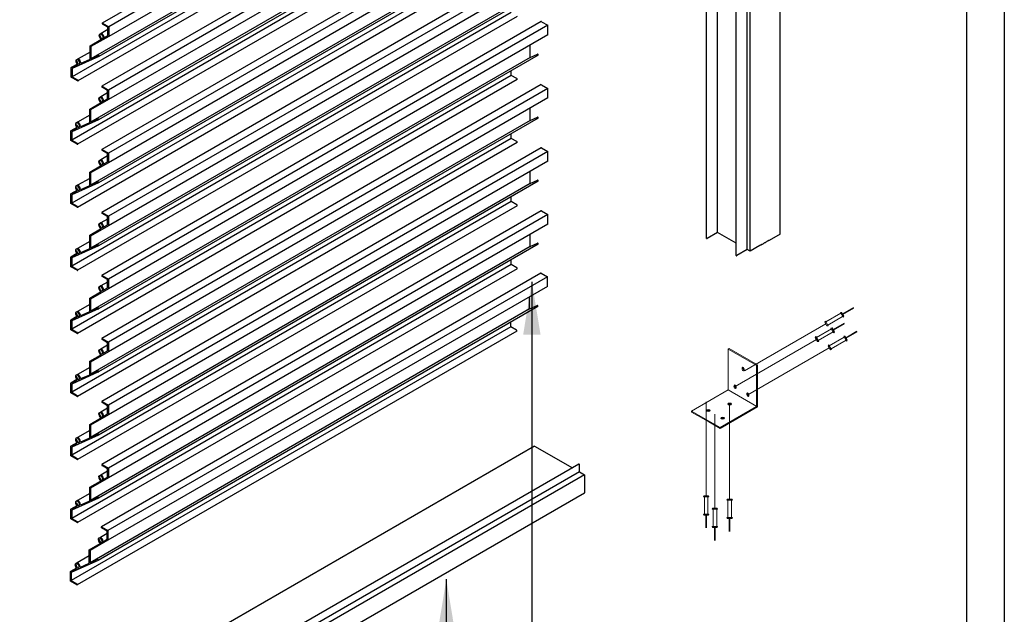
# Model space of a CAD drawing. Units: millimetres. Extents: x 10166 to 22406, y 29594 to 32566.
# Drawn here: x 13464 to 13594, y 29729 to 29807 of the extents above; entities that cross this region are included whole.
import ezdxf

# ---------------------------------------------------------------- set-up
doc = ezdxf.new("R2010")
doc.units = ezdxf.units.MM
doc.linetypes.add('HIDDEN', pattern=[0.375, 0.25, -0.125])
for name, color, linetype, lineweight in [('Dien Hoa', 250, 'HIDDEN', 9), ('KICHTHUOC', 54, 'Continuous', 5), ('NET-01', 251, 'Continuous', 9), ('圖層1', 254, 'Continuous', 18)]:
    doc.layers.add(name, color=color, linetype=linetype, lineweight=lineweight)
doc.layers.add('FRAME', color=2, linetype='Continuous')
doc.layers.add('Layer8', color=8, linetype='Continuous')
doc.styles.add('ROMAND', font='VNI-Helve-Condense_0.TTF', dxfattribs={"width": 0.5})
doc.dimstyles.new('Copy of MIEN HUA1-2', dxfattribs={"dimscale": 0, "dimtxt": 7, "dimasz": 7, "dimexe": 1, "dimexo": 1, "dimgap": 4, "dimtad": 2, "dimdec": 1, "dimtxsty": 'ROMAND', "dimcen": 10, "dimdle": 5, "dimclrd": 8, "dimclre": 8, "dimclrt": 95, "dimadec": 0, "dimazin": 0, "dimtfac": 1, "dimtdec": 1, "dimtmove": 2, "dimatfit": 3, "dimfxl": 1, "dimarcsym": 0})

msp = doc.modelspace()

# ---------------------------------------------------------------- linework, layer by layer
at = {"layer": 'DEFPOINTS'}
msp.add_lwpolyline([(13183.94, 30177.88), (13593.94, 30177.88), (13593.94, 29593.88), (13183.94, 29593.88)], close=True, dxfattribs=at)
at = {"layer": 'Dien Hoa', "ltscale": 50, "extrusion": (-5.55112e-17, 0.816497, 0.57735)}
for p, q in [((13570.36, 29767.02), (13559.61, 29760.81)), ((13569.12, 29764.96), (13558.36, 29758.75)), ((13570.81, 29763.87), (13560.05, 29757.67))]:
    msp.add_line(p, q, dxfattribs=at)
at = {"layer": 'Dien Hoa', "ltscale": 50, "extrusion": (-0.707107, -0.408248, 0.57735)}
for p, q in [((13554.56, 29744.33), (13554.56, 29756.75)), ((13557.65, 29743.89), (13557.65, 29756.31)), ((13555.7, 29742.69), (13555.7, 29755.11))]:
    msp.add_line(p, q, dxfattribs=at)
at = {"layer": 'FRAME'}
msp.add_lwpolyline([(13588.94, 30177.88), (13588.94, 29598.88), (13188.94, 29598.88), (13188.94, 30177.88)], dxfattribs=at)
at = {"layer": 'Layer8', "extrusion": (0, 0.816497, 0.57735)}
for p, q in [((13554.6, 29778.32), (13554.6, 29887.67)), ((13556.04, 29779.11), (13556.04, 29888.46)), ((13564.31, 29778.9), (13564.31, 29888.25)), ((13559.98, 29776.84), (13559.98, 29886.19)), ((13558.51, 29776.07), (13558.51, 29885.43)), ((13560.36, 29776.62), (13560.36, 29885.97)), ((13532.83, 29840.32), (13474.75, 29806.78)), ((13533.71, 29839.83), (13475.63, 29806.3)), ((13533.71, 29838.56), (13475.63, 29805.02)), ((13531.34, 29835.58), (13473.26, 29802.05)), ((13532.41, 29835.89), (13474.33, 29802.36)), ((13528.86, 29833.21), (13470.78, 29799.68)), ((13529.63, 29832.66), (13471.55, 29799.13)), ((13532.77, 29831.95), (13474.7, 29798.42)), ((13533.65, 29831.47), (13475.58, 29797.93)), ((13533.65, 29830.19), (13475.58, 29796.66)), ((13531.28, 29827.22), (13473.21, 29793.69)), ((13532.35, 29827.53), (13474.28, 29794)), ((13528.8, 29824.85), (13470.73, 29791.32)), ((13529.57, 29824.3), (13471.5, 29790.76)), ((13532.77, 29823.63), (13474.7, 29790.09)), ((13533.65, 29823.14), (13475.58, 29789.61)), ((13533.65, 29821.86), (13475.58, 29788.33)), ((13531.28, 29818.89), (13473.21, 29785.36)), ((13532.35, 29819.2), (13474.28, 29785.67)), ((13528.8, 29816.52), (13470.73, 29782.99)), ((13529.57, 29815.97), (13471.5, 29782.43)), ((13532.77, 29815.3), (13474.7, 29781.77)), ((13533.65, 29814.81), (13475.58, 29781.28)), ((13533.65, 29813.54), (13475.58, 29780)), ((13532.35, 29810.87), (13474.28, 29777.34)), ((13531.28, 29810.56), (13473.21, 29777.03)), ((13528.8, 29808.19), (13470.73, 29774.66)), ((13529.57, 29807.64), (13471.5, 29774.11)), ((13532.77, 29806.97), (13474.7, 29773.44)), ((13474.79, 29806.78), (13475.63, 29806.3)), ((13532.81, 29806.96), (13533.65, 29806.48)), ((13475.52, 29805.91), (13474.62, 29805.39)), ((13475.52, 29806.23), (13474.79, 29806.65)), ((13475.63, 29806.3), (13475.52, 29806.23)), ((13475.52, 29805.14), (13475.52, 29806.23)), ((13533.65, 29806.48), (13475.58, 29772.95)), ((13475.63, 29806.3), (13475.63, 29805.02)), ((13533.65, 29805.21), (13533.65, 29806.48)), ((13473.15, 29803.77), (13474.59, 29804.6)), ((13475.63, 29805.02), (13473.26, 29803.66)), ((13474.62, 29805.39), (13474.35, 29805.24)), ((13474.82, 29804.74), (13474.59, 29804.6)), ((13475.05, 29804.87), (13474.82, 29804.74)), ((13475.05, 29804.87), (13475.52, 29805.14)), ((13533.65, 29805.21), (13475.58, 29771.68)), ((13473.15, 29802.95), (13471.56, 29802.03)), ((13473.15, 29802), (13473.15, 29803.77)), ((13473.26, 29803.66), (13473.26, 29802.05)), ((13531.28, 29802.23), (13531.28, 29803.84)), ((13474.33, 29802.36), (13470.78, 29800.77)), ((13471.56, 29802.03), (13471.29, 29801.87)), ((13471.99, 29801.48), (13473.15, 29802)), ((13531.28, 29802.23), (13473.21, 29768.7)), ((13473.26, 29802.05), (13474.26, 29802.5)), ((13532.35, 29802.54), (13474.28, 29769.01)), ((13531.28, 29802.23), (13532.28, 29802.68)), ((13471.47, 29801.35), (13470.67, 29800.89)), ((13470.67, 29800.89), (13471.51, 29801.26)), ((13470.67, 29799.61), (13470.67, 29800.89)), ((13470.78, 29800.77), (13470.78, 29799.68)), ((13528.8, 29799.86), (13528.8, 29800.49)), ((13470.73, 29799.65), (13470.62, 29799.58)), ((13470.78, 29799.68), (13470.67, 29799.61)), ((13471.51, 29799.13), (13470.67, 29799.61)), ((13528.8, 29799.86), (13470.73, 29766.33)), ((13470.78, 29799.68), (13471.51, 29799.26)), ((13529.57, 29799.31), (13471.5, 29765.78)), ((13529.53, 29799.44), (13528.8, 29799.86)), ((13532.77, 29798.64), (13474.7, 29765.11)), ((13474.74, 29798.42), (13475.58, 29797.93)), ((13475.47, 29797.87), (13474.74, 29798.29)), ((13475.58, 29797.93), (13475.47, 29797.87)), ((13475.47, 29796.78), (13475.47, 29797.87)), ((13533.65, 29798.15), (13475.58, 29764.62)), ((13475.58, 29797.93), (13475.58, 29796.66)), ((13532.81, 29798.63), (13533.65, 29798.15)), ((13533.65, 29796.88), (13533.65, 29798.15)), ((13475.58, 29796.66), (13473.21, 29795.3)), ((13474.57, 29797.03), (13474.29, 29796.87)), ((13474.76, 29796.37), (13474.53, 29796.24)), ((13475.47, 29797.55), (13474.57, 29797.03)), ((13474.99, 29796.51), (13474.76, 29796.37)), ((13474.99, 29796.51), (13475.47, 29796.78)), ((13533.65, 29796.88), (13475.58, 29763.35)), ((13473.1, 29795.41), (13474.53, 29796.24)), ((13473.1, 29793.64), (13473.1, 29795.41)), ((13473.21, 29795.3), (13473.21, 29793.69)), ((13531.28, 29793.9), (13531.28, 29795.51)), ((13474.28, 29794), (13470.73, 29792.41)), ((13473.1, 29794.59), (13471.51, 29793.67)), ((13473.21, 29793.69), (13474.2, 29794.14)), ((13531.28, 29793.9), (13473.21, 29760.37)), ((13532.35, 29794.21), (13474.28, 29760.68)), ((13531.28, 29793.9), (13532.28, 29794.35)), ((13471.41, 29792.99), (13470.62, 29792.53)), ((13470.62, 29792.53), (13471.45, 29792.9)), ((13470.62, 29791.25), (13470.62, 29792.53)), ((13471.51, 29793.67), (13471.23, 29793.51)), ((13471.94, 29793.12), (13473.1, 29793.64)), ((13470.73, 29791.32), (13470.62, 29791.25)), ((13470.73, 29791.32), (13470.62, 29791.25)), ((13471.46, 29790.77), (13470.62, 29791.25)), ((13470.73, 29792.41), (13470.73, 29791.32)), ((13528.8, 29791.53), (13470.73, 29758)), ((13470.73, 29791.32), (13471.46, 29790.9)), ((13528.8, 29791.53), (13528.8, 29792.16)), ((13529.53, 29791.11), (13528.8, 29791.53)), ((13529.57, 29790.98), (13471.5, 29757.45)), ((13532.77, 29790.31), (13474.7, 29756.78)), ((13474.74, 29790.09), (13475.58, 29789.61)), ((13475.47, 29789.54), (13474.74, 29789.96)), ((13532.81, 29790.3), (13533.65, 29789.82)), ((13474.57, 29788.7), (13474.29, 29788.54)), ((13475.47, 29789.22), (13474.57, 29788.7)), ((13475.58, 29789.61), (13475.47, 29789.54)), ((13475.47, 29788.45), (13475.47, 29789.54)), ((13533.65, 29789.82), (13475.58, 29756.29)), ((13475.58, 29789.61), (13475.58, 29788.33)), ((13533.65, 29788.55), (13533.65, 29789.82)), ((13473.1, 29787.08), (13474.53, 29787.91)), ((13475.58, 29788.33), (13473.21, 29786.97)), ((13474.76, 29788.05), (13474.53, 29787.91)), ((13474.99, 29788.18), (13474.76, 29788.05)), ((13474.99, 29788.18), (13475.47, 29788.45)), ((13533.65, 29788.55), (13475.58, 29755.02)), ((13473.1, 29786.26), (13471.51, 29785.34)), ((13473.1, 29785.31), (13473.1, 29787.08)), ((13473.21, 29786.97), (13473.21, 29785.36)), ((13531.28, 29785.57), (13531.28, 29787.18)), ((13531.28, 29785.57), (13532.28, 29786.02)), ((13471.41, 29784.66), (13470.62, 29784.2)), ((13474.28, 29785.67), (13470.73, 29784.08)), ((13471.51, 29785.34), (13471.23, 29785.18)), ((13471.94, 29784.79), (13473.1, 29785.31)), ((13473.21, 29785.36), (13474.2, 29785.81)), ((13531.28, 29785.57), (13473.21, 29752.04)), ((13532.35, 29785.88), (13474.28, 29752.35)), ((13470.62, 29784.2), (13471.45, 29784.57)), ((13470.62, 29782.92), (13470.62, 29784.2)), ((13470.73, 29784.08), (13470.73, 29782.99)), ((13528.8, 29783.2), (13528.8, 29783.83)), ((13470.73, 29782.99), (13470.62, 29782.92)), ((13470.73, 29782.99), (13470.62, 29782.92)), ((13471.46, 29782.44), (13470.62, 29782.92)), ((13528.8, 29783.2), (13470.73, 29749.67)), ((13470.73, 29782.99), (13471.46, 29782.57)), ((13529.57, 29782.65), (13471.5, 29749.12)), ((13529.53, 29782.78), (13528.8, 29783.2)), ((13475.47, 29780.89), (13474.57, 29780.37)), ((13532.77, 29781.98), (13474.7, 29748.45)), ((13474.74, 29781.76), (13475.58, 29781.28)), ((13475.47, 29781.21), (13474.74, 29781.63)), ((13475.58, 29781.28), (13475.47, 29781.21)), ((13475.47, 29780.12), (13475.47, 29781.21)), ((13533.65, 29781.49), (13475.58, 29747.96)), ((13475.58, 29781.28), (13475.58, 29780)), ((13532.81, 29781.97), (13533.65, 29781.49)), ((13533.65, 29780.22), (13533.65, 29781.49)), ((13473.1, 29778.75), (13474.53, 29779.58)), ((13475.58, 29780), (13473.21, 29778.64)), ((13474.57, 29780.37), (13474.29, 29780.22)), ((13474.76, 29779.72), (13474.53, 29779.58)), ((13474.99, 29779.85), (13474.76, 29779.72)), ((13474.99, 29779.85), (13475.47, 29780.12)), ((13533.65, 29780.22), (13475.58, 29746.69)), ((13473.1, 29776.98), (13473.1, 29778.75)), ((13473.21, 29778.64), (13473.21, 29777.03)), ((13531.28, 29777.24), (13531.28, 29778.85)), ((13558.51, 29777.69), (13556.04, 29779.11)), ((13564.31, 29778.9), (13562.88, 29778.07)), ((13474.28, 29777.34), (13470.73, 29775.75)), ((13471.51, 29777.01), (13471.23, 29776.85)), ((13473.1, 29777.93), (13471.51, 29777.01)), ((13471.94, 29776.46), (13473.1, 29776.98)), ((13473.21, 29777.03), (13474.2, 29777.48)), ((13531.28, 29777.24), (13473.21, 29743.71)), ((13532.35, 29777.55), (13474.28, 29744.02)), ((13531.28, 29777.24), (13532.28, 29777.69)), ((13561.66, 29777.37), (13560.36, 29776.62)), ((13561.84, 29777.47), (13561.78, 29777.43)), ((13562.02, 29777.58), (13561.96, 29777.54)), ((13562.21, 29777.68), (13562.14, 29777.65)), ((13562.39, 29777.79), (13562.33, 29777.75)), ((13562.57, 29777.89), (13562.51, 29777.86)), ((13562.75, 29778), (13562.69, 29777.96)), ((13471.41, 29776.33), (13470.62, 29775.87)), ((13470.62, 29775.87), (13471.45, 29776.24)), ((13470.62, 29774.59), (13470.62, 29775.87)), ((13470.73, 29775.75), (13470.73, 29774.66)), ((13470.73, 29774.66), (13470.62, 29774.59)), ((13470.73, 29774.66), (13470.62, 29774.59)), ((13471.46, 29774.11), (13470.62, 29774.59)), ((13528.8, 29774.87), (13470.73, 29741.34)), ((13470.73, 29774.66), (13471.46, 29774.24)), ((13529.57, 29774.32), (13471.5, 29740.79)), ((13528.8, 29774.87), (13528.8, 29775.5)), ((13529.53, 29774.45), (13528.8, 29774.87)), ((13532.72, 29773.75), (13474.64, 29740.22)), ((13474.74, 29773.43), (13475.58, 29772.95)), ((13475.47, 29772.88), (13474.74, 29773.3)), ((13475.58, 29772.95), (13475.47, 29772.88)), ((13533.6, 29773.26), (13475.52, 29739.73)), ((13475.58, 29772.95), (13475.58, 29771.68)), ((13532.76, 29773.74), (13533.6, 29773.26)), ((13533.6, 29771.99), (13533.6, 29773.26)), ((13475.58, 29771.68), (13473.21, 29770.31)), ((13474.57, 29772.04), (13474.29, 29771.89)), ((13475.47, 29772.56), (13474.57, 29772.04)), ((13474.99, 29771.52), (13475.47, 29771.79)), ((13475.47, 29771.79), (13475.47, 29772.88)), ((13533.6, 29771.99), (13475.52, 29738.45)), ((13473.1, 29770.42), (13474.53, 29771.25)), ((13473.1, 29768.65), (13473.1, 29770.42)), ((13474.76, 29771.39), (13474.53, 29771.25)), ((13474.99, 29771.52), (13474.76, 29771.39)), ((13531.23, 29769.01), (13531.23, 29770.62)), ((13473.1, 29769.6), (13471.51, 29768.68)), ((13473.21, 29770.31), (13473.21, 29768.7)), ((13473.21, 29768.7), (13474.2, 29769.15)), ((13532.3, 29769.32), (13474.22, 29735.79)), ((13531.23, 29769.01), (13532.22, 29769.46)), ((13471.41, 29768), (13470.62, 29767.54)), ((13470.62, 29767.54), (13471.45, 29767.91)), ((13474.28, 29769.01), (13470.73, 29767.42)), ((13471.51, 29768.68), (13471.23, 29768.53)), ((13471.94, 29768.13), (13473.1, 29768.65)), ((13531.23, 29769.01), (13473.15, 29735.48)), ((13470.62, 29766.27), (13470.62, 29767.54)), ((13528.75, 29766.64), (13470.67, 29733.11)), ((13470.73, 29767.42), (13470.73, 29766.33)), ((13528.75, 29766.64), (13528.75, 29767.27)), ((13529.48, 29766.22), (13528.75, 29766.64)), ((13470.73, 29766.33), (13470.62, 29766.27)), ((13470.73, 29766.33), (13470.62, 29766.27)), ((13471.46, 29765.78), (13470.62, 29766.27)), ((13470.73, 29766.33), (13471.46, 29765.91)), ((13529.52, 29766.09), (13471.44, 29732.56)), ((13475.47, 29764.23), (13474.57, 29763.71)), ((13474.74, 29765.1), (13475.58, 29764.62)), ((13475.47, 29764.55), (13474.74, 29764.98)), ((13475.58, 29764.62), (13475.47, 29764.55)), ((13475.47, 29763.46), (13475.47, 29764.55)), ((13475.58, 29764.62), (13475.58, 29763.35)), ((13473.1, 29762.09), (13474.53, 29762.92)), ((13475.58, 29763.35), (13473.21, 29761.98)), ((13474.57, 29763.71), (13474.29, 29763.56)), ((13474.76, 29763.06), (13474.53, 29762.92)), ((13474.99, 29763.19), (13474.76, 29763.06)), ((13474.99, 29763.19), (13475.47, 29763.46)), ((13473.1, 29761.27), (13471.51, 29760.35)), ((13473.1, 29760.32), (13473.1, 29762.09)), ((13473.21, 29761.98), (13473.21, 29760.37)), ((13474.28, 29760.68), (13470.73, 29759.09)), ((13471.51, 29760.35), (13471.23, 29760.2)), ((13471.94, 29759.8), (13473.1, 29760.32)), ((13473.21, 29760.37), (13474.2, 29760.82)), ((13471.41, 29759.67), (13470.62, 29759.21)), ((13470.62, 29759.21), (13471.45, 29759.58)), ((13470.62, 29757.94), (13470.62, 29759.21)), ((13470.73, 29759.09), (13470.73, 29758)), ((13470.73, 29758), (13470.62, 29757.94)), ((13470.73, 29758), (13470.62, 29757.94)), ((13471.46, 29757.45), (13470.62, 29757.94)), ((13470.73, 29758), (13471.46, 29757.58)), ((13474.74, 29756.77), (13475.58, 29756.29)), ((13475.47, 29756.22), (13474.74, 29756.65)), ((13475.58, 29756.29), (13475.47, 29756.22)), ((13475.47, 29755.13), (13475.47, 29756.22)), ((13475.58, 29756.29), (13475.58, 29755.02)), ((13475.58, 29755.02), (13473.21, 29753.65)), ((13474.57, 29755.38), (13474.29, 29755.23)), ((13474.76, 29754.73), (13474.53, 29754.59)), ((13475.47, 29755.9), (13474.57, 29755.38)), ((13474.99, 29754.86), (13474.76, 29754.73)), ((13474.99, 29754.86), (13475.47, 29755.13)), ((13473.1, 29753.76), (13474.53, 29754.59)), ((13473.1, 29751.99), (13473.1, 29753.76)), ((13473.21, 29753.65), (13473.21, 29752.04)), ((13474.28, 29752.35), (13470.73, 29750.76)), ((13473.1, 29752.94), (13471.51, 29752.02)), ((13473.21, 29752.04), (13474.2, 29752.49)), ((13531.89, 29750.9), (13465.89, 29712.8)), ((13471.41, 29751.34), (13470.62, 29750.88)), ((13470.62, 29750.88), (13471.45, 29751.25)), ((13470.62, 29749.61), (13470.62, 29750.88)), ((13471.51, 29752.02), (13471.23, 29751.87)), ((13471.94, 29751.47), (13473.1, 29751.99)), ((13531.89, 29750.9), (13536.87, 29748.03)), ((13470.73, 29749.67), (13470.62, 29749.61)), ((13470.73, 29749.67), (13470.62, 29749.61)), ((13471.46, 29749.12), (13470.62, 29749.61)), ((13470.73, 29750.76), (13470.73, 29749.67)), ((13470.73, 29749.67), (13471.46, 29749.25)), ((13537.71, 29748.52), (13471.72, 29710.41)), ((13474.74, 29748.44), (13475.58, 29747.96)), ((13475.47, 29747.89), (13474.74, 29748.32)), ((13537.8, 29747.49), (13537.8, 29748.42)), ((13537.8, 29747.49), (13471.81, 29709.39)), ((13538.49, 29747.09), (13472.49, 29708.99)), ((13474.57, 29747.06), (13474.29, 29746.9)), ((13475.47, 29747.57), (13474.57, 29747.06)), ((13475.58, 29747.96), (13475.47, 29747.89)), ((13475.47, 29746.8), (13475.47, 29747.89)), ((13475.58, 29747.96), (13475.58, 29746.69)), ((13537.8, 29747.49), (13538.49, 29747.09)), ((13538.49, 29747.09), (13538.49, 29744.72)), ((13473.1, 29745.44), (13474.53, 29746.27)), ((13475.58, 29746.69), (13473.21, 29745.32)), ((13474.76, 29746.4), (13474.53, 29746.27)), ((13474.99, 29746.53), (13474.76, 29746.4)), ((13474.99, 29746.53), (13475.47, 29746.8)), ((13473.1, 29744.61), (13471.51, 29743.69)), ((13538.47, 29744.68), (13472.48, 29706.58)), ((13473.1, 29743.66), (13473.1, 29745.44)), ((13473.21, 29745.32), (13473.21, 29743.71)), ((13474.28, 29744.02), (13470.73, 29742.43)), ((13471.51, 29743.69), (13471.23, 29743.54)), ((13471.94, 29743.14), (13473.1, 29743.66)), ((13473.21, 29743.71), (13474.2, 29744.16)), ((13471.41, 29743.01), (13470.62, 29742.55)), ((13470.62, 29742.55), (13471.45, 29742.92)), ((13470.62, 29741.28), (13470.62, 29742.55)), ((13470.73, 29742.43), (13470.73, 29741.34)), ((13470.73, 29741.34), (13470.62, 29741.28)), ((13470.73, 29741.34), (13470.62, 29741.28)), ((13471.46, 29740.79), (13470.62, 29741.28)), ((13470.73, 29741.34), (13471.46, 29740.92)), ((13475.41, 29739.34), (13474.51, 29738.82)), ((13474.68, 29740.21), (13475.52, 29739.73)), ((13475.41, 29739.66), (13474.68, 29740.08)), ((13475.52, 29739.73), (13475.41, 29739.66)), ((13475.41, 29738.57), (13475.41, 29739.66)), ((13475.52, 29739.73), (13475.52, 29738.45)), ((13473.04, 29737.2), (13474.48, 29738.03)), ((13475.52, 29738.45), (13473.15, 29737.09)), ((13474.51, 29738.82), (13474.24, 29738.67)), ((13474.71, 29738.17), (13474.48, 29738.03)), ((13474.94, 29738.3), (13474.71, 29738.17)), ((13474.94, 29738.3), (13475.41, 29738.57)), ((13473.04, 29735.43), (13473.04, 29737.2)), ((13473.15, 29737.09), (13473.15, 29735.48)), ((13474.22, 29735.79), (13470.67, 29734.2)), ((13471.45, 29735.46), (13471.18, 29735.3)), ((13473.04, 29736.38), (13471.45, 29735.46)), ((13471.88, 29734.91), (13473.04, 29735.43)), ((13473.15, 29735.48), (13474.15, 29735.93)), ((13471.36, 29734.78), (13470.56, 29734.32)), ((13470.56, 29734.32), (13471.39, 29734.69)), ((13470.56, 29733.04), (13470.56, 29734.32)), ((13470.67, 29734.2), (13470.67, 29733.11)), ((13470.67, 29733.11), (13470.56, 29733.04)), ((13470.67, 29733.11), (13470.56, 29733.04)), ((13471.4, 29732.56), (13470.56, 29733.04)), ((13470.67, 29733.11), (13471.4, 29732.69))]:
    msp.add_line(p, q, dxfattribs=at)
at = {"layer": 'Layer8'}
for p, q in [((13556.04, 29779.11), (13554.68, 29778.32)), ((13559.98, 29776.84), (13558.62, 29776.05)), ((13560.36, 29776.62), (13559.98, 29776.84))]:
    msp.add_line(p, q, dxfattribs=at)
for centre, major_axis, start_param, end_param in [((13474.79, 29806.72), (-0.039, 0.0675), 5.497787, 8.63938), ((13532.81, 29806.9), (-0.039, 0.0675), 5.497787, 6.283185), ((13474.4, 29805.15), (-0.0487, 0.0844), 3.917872, 7.059464), ((13474.67, 29804.99), (-0.244, 0.422), 0.776279, 2.073141), ((13474.67, 29804.99), (-0.146, 0.253), 0.776279, 5.506906), ((13474.57, 29804.64), (-0.0195, 0.0337), 3.141593, 5.214733), ((13474.67, 29805.31), (-0.0487, 0.0844), 5.506906, 8.648499), ((13474.67, 29804.99), (-0.244, 0.422), 4.210045, 5.506906), ((13475.03, 29804.9), (-0.0195, 0.0337), 1.068452, 3.141593), ((13471.34, 29801.79), (-0.0487, 0.0844), 3.917872, 7.059464), ((13471.61, 29801.63), (-0.244, 0.422), 0.776279, 2.013291), ((13471.61, 29801.63), (-0.146, 0.253), 0.776279, 5.506906), ((13471.61, 29801.95), (-0.0487, 0.0844), 5.506906, 8.648499), ((13471.61, 29801.63), (-0.244, 0.422), 4.152382, 5.506906), ((13474.29, 29802.43), (-0.039, 0.0675), 3.082837, 6.224429), ((13532.32, 29802.61), (-0.039, 0.0675), 3.141593, 6.224429), ((13532.32, 29802.61), (-0.039, 0.0675), 3.082837, 3.141593), ((13471.49, 29801.3), (-0.0195, 0.0337), 3.082837, 5.154884), ((13471.97, 29801.51), (-0.0195, 0.0337), 1.01079, 3.082837), ((13471.51, 29799.19), (-0.039, 0.0675), 2.356194, 5.497787), ((13529.53, 29799.37), (-0.039, 0.0675), 3.141593, 5.497787), ((13474.74, 29798.36), (-0.039, 0.0675), 5.497787, 8.63938), ((13532.81, 29798.57), (-0.039, 0.0675), 5.497787, 6.283185), ((13474.34, 29796.79), (-0.0487, 0.0844), 3.917872, 7.059464), ((13474.62, 29796.63), (-0.244, 0.422), 0.776279, 2.073141), ((13474.62, 29796.63), (-0.146, 0.253), 0.776279, 5.506906), ((13474.62, 29796.95), (-0.0487, 0.0844), 5.506906, 8.648499), ((13474.62, 29796.63), (-0.244, 0.422), 4.210045, 5.506906), ((13474.98, 29796.54), (-0.0195, 0.0337), 1.068452, 3.141593), ((13474.51, 29796.28), (-0.0195, 0.0337), 3.141593, 5.214733), ((13474.24, 29794.07), (-0.039, 0.0675), 3.082837, 6.224429), ((13532.32, 29794.28), (-0.039, 0.0675), 3.141593, 6.224429), ((13532.32, 29794.28), (-0.039, 0.0675), 3.082837, 3.141593), ((13471.28, 29793.43), (-0.0487, 0.0844), 3.917872, 7.059464), ((13471.56, 29793.27), (-0.244, 0.422), 0.776279, 2.013291), ((13471.56, 29793.27), (-0.146, 0.253), 0.776279, 5.506906), ((13471.43, 29792.93), (-0.0195, 0.0337), 3.082837, 5.154884), ((13471.55, 29793.59), (-0.0487, 0.0844), 5.506906, 8.648499), ((13471.56, 29793.27), (-0.244, 0.422), 4.152382, 5.506906), ((13471.92, 29793.15), (-0.0195, 0.0337), 1.01079, 3.082837), ((13471.46, 29790.83), (-0.039, 0.0675), 2.356194, 5.497787), ((13474.74, 29790.03), (-0.039, 0.0675), 5.497787, 8.63938), ((13529.53, 29791.05), (-0.039, 0.0675), 3.141593, 5.497787), ((13532.81, 29790.24), (-0.039, 0.0675), 5.497787, 6.283185), ((13474.34, 29788.46), (-0.0487, 0.0844), 3.917872, 7.059464), ((13474.62, 29788.62), (-0.0487, 0.0844), 5.506906, 8.648499), ((13474.62, 29788.3), (-0.244, 0.422), 4.210045, 5.506906), ((13474.62, 29788.3), (-0.244, 0.422), 0.776279, 2.073141), ((13474.62, 29788.3), (-0.146, 0.253), 0.776279, 5.506906), ((13474.51, 29787.95), (-0.0195, 0.0337), 3.141593, 5.214733), ((13474.98, 29788.21), (-0.0195, 0.0337), 1.068452, 3.141593), ((13532.32, 29785.95), (-0.039, 0.0675), 3.141593, 6.224429), ((13471.28, 29785.1), (-0.0487, 0.0844), 3.917872, 7.059464), ((13471.56, 29784.94), (-0.244, 0.422), 0.776279, 2.013291), ((13471.56, 29784.94), (-0.146, 0.253), 0.776279, 5.506906), ((13471.55, 29785.26), (-0.0487, 0.0844), 5.506906, 8.648499), ((13471.56, 29784.94), (-0.244, 0.422), 4.152382, 5.506906), ((13471.92, 29784.82), (-0.0195, 0.0337), 1.01079, 3.082837), ((13474.24, 29785.74), (-0.039, 0.0675), 3.082837, 6.224429), ((13532.32, 29785.95), (-0.039, 0.0675), 3.082837, 3.141593), ((13471.43, 29784.61), (-0.0195, 0.0337), 3.082837, 5.154884), ((13471.46, 29782.5), (-0.039, 0.0675), 2.356194, 5.497787), ((13529.53, 29782.72), (-0.039, 0.0675), 3.141593, 5.497787), ((13474.74, 29781.7), (-0.039, 0.0675), 5.497787, 8.63938), ((13532.81, 29781.91), (-0.039, 0.0675), 5.497787, 6.283185), ((13474.34, 29780.13), (-0.0487, 0.0844), 3.917872, 7.059464), ((13474.62, 29779.97), (-0.244, 0.422), 0.776279, 2.073141), ((13474.62, 29779.97), (-0.146, 0.253), 0.776279, 5.506906), ((13474.51, 29779.62), (-0.0195, 0.0337), 3.141593, 5.214733), ((13474.62, 29780.29), (-0.0487, 0.0844), 5.506906, 8.648499), ((13474.62, 29779.97), (-0.244, 0.422), 4.210045, 5.506906), ((13474.98, 29779.88), (-0.0195, 0.0337), 1.068452, 3.141593), ((13554.64, 29778.35), (-0.0647, 0), 1.003767, 2.356194), ((13471.28, 29776.77), (-0.0487, 0.0844), 3.917872, 7.059464), ((13471.56, 29776.61), (-0.146, 0.253), 0.776279, 5.506906), ((13471.55, 29776.93), (-0.0487, 0.0844), 5.506906, 8.648499), ((13471.56, 29776.61), (-0.244, 0.422), 4.152382, 5.506906), ((13474.24, 29777.41), (-0.039, 0.0675), 3.082837, 6.224429), ((13532.32, 29777.62), (-0.039, 0.0675), 3.141593, 6.224429), ((13532.32, 29777.62), (-0.039, 0.0675), 3.082837, 3.141593), ((13561.79, 29777.36), (-0.136, 0), 4.820354, 6.175221), ((13561.97, 29777.46), (-0.136, 0), 4.820354, 6.175221), ((13562.16, 29777.57), (-0.136, 0), 4.820354, 6.175221), ((13562.34, 29777.67), (-0.136, 0), 4.820354, 6.175221), ((13562.52, 29777.78), (-0.136, 0), 4.820354, 6.175221), ((13562.71, 29777.89), (-0.136, 0), 4.820354, 6.175221), ((13562.89, 29777.99), (-0.136, 0), 4.820354, 6.175221), ((13471.56, 29776.61), (-0.244, 0.422), 0.776279, 2.013291), ((13471.43, 29776.28), (-0.0195, 0.0337), 3.082837, 5.154884), ((13471.92, 29776.49), (-0.0195, 0.0337), 1.01079, 3.082837), ((13558.57, 29776.07), (-0.0647, 0), 0, 2.356194), ((13529.53, 29774.39), (-0.039, 0.0675), 3.141593, 5.497787), ((13471.46, 29774.17), (-0.039, 0.0675), 2.356194, 5.497787), ((13474.74, 29773.37), (-0.039, 0.0675), 5.497787, 8.63938), ((13532.76, 29773.68), (-0.039, 0.0675), 5.497787, 6.283185), ((13474.34, 29771.8), (-0.0487, 0.0844), 3.917872, 7.059464), ((13474.62, 29771.64), (-0.244, 0.422), 0.776279, 2.073141), ((13474.62, 29771.64), (-0.146, 0.253), 0.776279, 5.506906), ((13474.62, 29771.96), (-0.0487, 0.0844), 5.506906, 8.648499), ((13474.62, 29771.64), (-0.244, 0.422), 4.210045, 5.506906), ((13474.51, 29771.29), (-0.0195, 0.0337), 3.141593, 5.214733), ((13474.98, 29771.55), (-0.0195, 0.0337), 1.068452, 3.141593), ((13474.24, 29769.08), (-0.039, 0.0675), 3.082837, 6.224429), ((13532.26, 29769.39), (-0.039, 0.0675), 3.141593, 6.224429), ((13532.26, 29769.39), (-0.039, 0.0675), 3.082837, 3.141593), ((13471.28, 29768.44), (-0.0487, 0.0844), 3.917872, 7.059464), ((13471.56, 29768.28), (-0.244, 0.422), 0.776279, 2.013291), ((13471.56, 29768.28), (-0.146, 0.253), 0.776279, 5.506906), ((13471.43, 29767.95), (-0.0195, 0.0337), 3.082837, 5.154884), ((13471.55, 29768.6), (-0.0487, 0.0844), 5.506906, 8.648499), ((13471.56, 29768.28), (-0.244, 0.422), 4.152382, 5.506906), ((13471.92, 29768.17), (-0.0195, 0.0337), 1.01079, 3.082837), ((13471.46, 29765.84), (-0.039, 0.0675), 2.356194, 5.497787), ((13529.48, 29766.15), (-0.039, 0.0675), 3.141593, 5.497787), ((13474.74, 29765.04), (-0.039, 0.0675), 5.497787, 8.63938), ((13474.34, 29763.47), (-0.0487, 0.0844), 3.917872, 7.059464), ((13474.62, 29763.31), (-0.244, 0.422), 0.776279, 2.073141), ((13474.62, 29763.31), (-0.146, 0.253), 0.776279, 5.506906), ((13474.51, 29762.96), (-0.0195, 0.0337), 3.141593, 5.214733), ((13474.62, 29763.63), (-0.0487, 0.0844), 5.506906, 8.648499), ((13474.62, 29763.31), (-0.244, 0.422), 4.210045, 5.506906), ((13474.98, 29763.22), (-0.0195, 0.0337), 1.068452, 3.141593), ((13471.28, 29760.11), (-0.0487, 0.0844), 3.917872, 7.059464), ((13471.56, 29759.95), (-0.244, 0.422), 0.776279, 2.013291), ((13471.56, 29759.95), (-0.146, 0.253), 0.776279, 5.506906), ((13471.55, 29760.27), (-0.0487, 0.0844), 5.506906, 8.648499), ((13471.56, 29759.95), (-0.244, 0.422), 4.152382, 5.506906), ((13474.24, 29760.75), (-0.039, 0.0675), 3.082837, 6.224429), ((13471.43, 29759.62), (-0.0195, 0.0337), 3.082837, 5.154884), ((13471.92, 29759.84), (-0.0195, 0.0337), 1.01079, 3.082837), ((13471.46, 29757.51), (-0.039, 0.0675), 2.356194, 5.497787), ((13474.74, 29756.71), (-0.039, 0.0675), 5.497787, 8.63938), ((13474.34, 29755.14), (-0.0487, 0.0844), 3.917872, 7.059464), ((13474.62, 29754.98), (-0.244, 0.422), 0.776279, 2.073141), ((13474.62, 29754.98), (-0.146, 0.253), 0.776279, 5.506906), ((13474.62, 29755.3), (-0.0487, 0.0844), 5.506906, 8.648499), ((13474.62, 29754.98), (-0.244, 0.422), 4.210045, 5.506906), ((13474.98, 29754.89), (-0.0195, 0.0337), 1.068452, 3.141593), ((13474.51, 29754.63), (-0.0195, 0.0337), 3.141593, 5.214733), ((13474.24, 29752.42), (-0.039, 0.0675), 3.082837, 6.224429), ((13471.28, 29751.78), (-0.0487, 0.0844), 3.917872, 7.059464), ((13471.56, 29751.62), (-0.244, 0.422), 0.776279, 2.013291), ((13471.56, 29751.62), (-0.146, 0.253), 0.776279, 5.506906), ((13471.43, 29751.29), (-0.0195, 0.0337), 3.082837, 5.154884), ((13471.55, 29751.94), (-0.0487, 0.0844), 5.506906, 8.648499), ((13471.56, 29751.62), (-0.244, 0.422), 4.152382, 5.506906), ((13471.92, 29751.51), (-0.0195, 0.0337), 1.01079, 3.082837), ((13471.46, 29749.18), (-0.039, 0.0675), 2.356194, 5.497787), ((13474.74, 29748.38), (-0.039, 0.0675), 5.497787, 8.63938), ((13537.75, 29748.45), (-0.0373, 0.0647), 3.926991, 6.283185), ((13474.62, 29746.97), (-0.0487, 0.0844), 5.506906, 8.648499), ((13474.62, 29746.65), (-0.244, 0.422), 4.210045, 5.506906), ((13474.34, 29746.81), (-0.0487, 0.0844), 3.917872, 7.059464), ((13474.62, 29746.65), (-0.244, 0.422), 0.776279, 2.073141), ((13474.62, 29746.65), (-0.146, 0.253), 0.776279, 5.506906), ((13474.51, 29746.3), (-0.0195, 0.0337), 3.141593, 5.214733), ((13474.98, 29746.57), (-0.0195, 0.0337), 1.068452, 3.141593), ((13538.44, 29744.75), (0.0373, -0.0647), 0, 0.785398), ((13471.28, 29743.45), (-0.0487, 0.0844), 3.917872, 7.059464), ((13471.56, 29743.29), (-0.244, 0.422), 0.776279, 2.013291), ((13471.56, 29743.29), (-0.146, 0.253), 0.776279, 5.506906), ((13471.55, 29743.61), (-0.0487, 0.0844), 5.506906, 8.648499), ((13471.56, 29743.29), (-0.244, 0.422), 4.152382, 5.506906), ((13471.92, 29743.18), (-0.0195, 0.0337), 1.01079, 3.082837), ((13474.24, 29744.09), (-0.039, 0.0675), 3.082837, 6.224429), ((13471.43, 29742.96), (-0.0195, 0.0337), 3.082837, 5.154884), ((13471.46, 29740.86), (-0.039, 0.0675), 2.356194, 5.497787), ((13474.68, 29740.15), (-0.039, 0.0675), 5.497787, 8.63938), ((13474.29, 29738.58), (-0.0487, 0.0844), 3.917872, 7.059464), ((13474.56, 29738.42), (-0.244, 0.422), 0.776279, 2.073141), ((13474.56, 29738.42), (-0.146, 0.253), 0.776279, 5.506906), ((13474.46, 29738.07), (-0.0195, 0.0337), 3.141593, 5.214733), ((13474.56, 29738.74), (-0.0487, 0.0844), 5.506906, 8.648499), ((13474.56, 29738.42), (-0.244, 0.422), 4.210045, 5.506906), ((13474.92, 29738.33), (-0.0195, 0.0337), 1.068452, 3.141593), ((13471.23, 29735.22), (-0.0487, 0.0844), 3.917872, 7.059464), ((13471.5, 29735.06), (-0.244, 0.422), 0.776279, 2.013291), ((13471.5, 29735.06), (-0.146, 0.253), 0.776279, 5.506906), ((13471.5, 29735.38), (-0.0487, 0.0844), 5.506906, 8.648499), ((13471.5, 29735.06), (-0.244, 0.422), 4.152382, 5.506906), ((13474.18, 29735.86), (-0.039, 0.0675), 3.082837, 6.224429), ((13471.38, 29734.73), (-0.0195, 0.0337), 3.082837, 5.154884), ((13471.86, 29734.95), (-0.0195, 0.0337), 1.01079, 3.082837), ((13471.4, 29732.62), (-0.039, 0.0675), 2.356194, 5.497787)]:
    msp.add_ellipse(centre, major_axis=major_axis, ratio=0.57735, start_param=start_param, end_param=end_param, dxfattribs=at)
at = {"layer": 'NET-01', "color": 4}
for p, q in [((13572.56, 29768.36), (13574.03, 29769.21)), ((13572.61, 29768.27), (13574.08, 29769.12)), ((13570.37, 29767.29), (13572.35, 29768.43)), ((13570.61, 29766.88), (13572.58, 29768.03)), ((13572.44, 29768.56), (13572.28, 29768.54)), ((13572.65, 29767.92), (13572.28, 29768.54)), ((13572.44, 29768.56), (13572.74, 29768.05)), ((13572.74, 29768.05), (13572.65, 29767.92)), ((13570.22, 29767.27), (13570.31, 29767.4)), ((13570.22, 29767.27), (13570.51, 29766.76)), ((13570.67, 29766.78), (13570.31, 29767.4)), ((13570.51, 29766.76), (13570.67, 29766.78)), ((13571.19, 29766.5), (13571.04, 29766.49)), ((13571.4, 29765.86), (13571.04, 29766.49)), ((13571.19, 29766.5), (13571.49, 29765.99)), ((13571.31, 29766.3), (13572.78, 29767.15)), ((13571.36, 29766.21), (13572.83, 29767.06)), ((13568.97, 29765.22), (13569.06, 29765.35)), ((13568.97, 29765.22), (13569.26, 29764.71)), ((13569.42, 29764.72), (13569.06, 29765.35)), ((13569.13, 29765.23), (13571.1, 29766.37)), ((13569.36, 29764.83), (13571.34, 29765.97)), ((13570.82, 29764.14), (13572.79, 29765.29)), ((13571.49, 29765.99), (13571.4, 29765.86)), ((13572.89, 29765.41), (13572.73, 29765.4)), ((13573.09, 29764.77), (13572.73, 29765.4)), ((13572.89, 29765.41), (13573.18, 29764.9)), ((13573, 29765.21), (13574.47, 29766.06)), ((13573.05, 29765.13), (13574.52, 29765.98)), ((13569.26, 29764.71), (13569.42, 29764.72)), ((13570.66, 29764.13), (13570.75, 29764.26)), ((13570.66, 29764.13), (13570.96, 29763.62)), ((13571.11, 29763.63), (13570.75, 29764.26)), ((13571.05, 29763.74), (13573.03, 29764.88)), ((13573.18, 29764.9), (13573.09, 29764.77)), ((13570.96, 29763.62), (13571.11, 29763.63)), ((13554.26, 29744.33), (13554.2, 29744.19)), ((13554.26, 29744.33), (13554.85, 29744.33)), ((13554.85, 29744.33), (13554.92, 29744.19)), ((13554.92, 29744.19), (13554.2, 29744.19)), ((13554.33, 29744.19), (13554.33, 29741.91)), ((13554.79, 29744.19), (13554.79, 29741.91)), ((13557.36, 29743.89), (13557.29, 29743.75)), ((13558.01, 29743.75), (13557.29, 29743.75)), ((13557.36, 29743.89), (13557.95, 29743.89)), ((13557.42, 29743.75), (13557.42, 29741.47)), ((13557.89, 29743.75), (13557.89, 29741.47)), ((13557.95, 29743.89), (13558.01, 29743.75)), ((13554.92, 29741.91), (13554.2, 29741.91)), ((13554.26, 29741.76), (13554.2, 29741.91)), ((13554.26, 29741.76), (13554.85, 29741.76)), ((13554.5, 29741.76), (13554.5, 29740.07)), ((13554.6, 29741.76), (13554.6, 29740.07)), ((13554.85, 29741.76), (13554.92, 29741.91)), ((13555.4, 29742.69), (13555.34, 29742.55)), ((13556.06, 29742.55), (13555.34, 29742.55)), ((13555.4, 29742.69), (13555.99, 29742.69)), ((13555.47, 29742.55), (13555.47, 29740.27)), ((13555.94, 29742.55), (13555.94, 29740.27)), ((13555.99, 29742.69), (13556.06, 29742.55)), ((13558.01, 29741.47), (13557.29, 29741.47)), ((13557.36, 29741.32), (13557.29, 29741.47)), ((13557.36, 29741.32), (13557.95, 29741.32)), ((13557.59, 29741.32), (13557.59, 29739.62)), ((13557.69, 29741.32), (13557.69, 29739.62)), ((13557.95, 29741.32), (13558.01, 29741.47)), ((13556.06, 29740.27), (13555.34, 29740.27)), ((13555.4, 29740.12), (13555.34, 29740.27)), ((13555.4, 29740.12), (13555.99, 29740.12)), ((13555.64, 29740.12), (13555.64, 29738.42)), ((13555.74, 29740.12), (13555.74, 29738.42)), ((13555.99, 29740.12), (13556.06, 29740.27))]:
    msp.add_line(p, q, dxfattribs=at)
at = {"layer": '圖層1'}
for p, q in [((13557.46, 29763.71), (13557.57, 29763.79)), ((13561.23, 29761.53), (13557.46, 29763.71)), ((13557.46, 29758.31), (13557.46, 29763.71)), ((13561.34, 29761.62), (13557.57, 29763.79)), ((13561.22, 29761.53), (13561.34, 29761.62)), ((13561.23, 29756.14), (13557.46, 29758.31)), ((13556.39, 29753.35), (13552.63, 29755.52)), ((13552.63, 29755.52), (13552.63, 29755.39)), ((13554.9, 29754.08), (13552.63, 29755.39)), ((13554.88, 29754.09), (13556.39, 29753.21)), ((13556.39, 29753.35), (13556.39, 29753.21))]:
    msp.add_line(p, q, dxfattribs=at)
at = {"layer": '圖層1', "extrusion": (-0.79747, -0.175236, 0.57735)}
for p, q in [((13559.45, 29761.28), (13559.42, 29761.2)), ((13559.42, 29761.21), (13559.42, 29761.21)), ((13558.38, 29758.96), (13558.35, 29758.89)), ((13558.35, 29758.89), (13558.35, 29758.89)), ((13560.07, 29757.87), (13560.04, 29757.8)), ((13560.04, 29757.81), (13560.05, 29757.81))]:
    msp.add_line(p, q, dxfattribs=at)
at = {"layer": '圖層1', "extrusion": (-5.55112e-17, 0.816497, 0.57735)}
for p, q in [((13561.22, 29761.53), (13561.22, 29756.14)), ((13561.34, 29756.07), (13561.34, 29761.62)), ((13557.46, 29758.31), (13552.63, 29755.52)), ((13561.22, 29756.14), (13556.39, 29753.35)), ((13556.39, 29753.21), (13561.34, 29756.07))]:
    msp.add_line(p, q, dxfattribs=at)
at = {"layer": '圖層1'}
for centre, major_axis in [((13559.43, 29761.07), (-0.052, 0.235)), ((13558.36, 29758.75), (-0.052, 0.235)), ((13560.05, 29757.67), (-0.052, 0.235)), ((13557.65, 29756.44), (0.241, 0)), ((13554.83, 29755.6), (0.241, 0)), ((13556.72, 29754.57), (0.241, 0))]:
    msp.add_ellipse(centre, major_axis=major_axis, ratio=0.57735, dxfattribs=at)
for centre, major_axis in [((13559.56, 29761.1), (-0.052, 0.235)), ((13558.49, 29758.78), (-0.052, 0.235)), ((13560.18, 29757.69), (-0.052, 0.235)), ((13557.65, 29756.31), (0.241, 0)), ((13554.83, 29755.47), (0.241, 0)), ((13556.72, 29754.44), (0.241, 0))]:
    msp.add_ellipse(centre, major_axis=major_axis, ratio=0.57735, start_param=0.500638, end_param=2.640954, dxfattribs=at)

# ---------------------------------------------------------------- leaders
at = {"layer": 'KICHTHUOC', "color": 253, "annotation_type": 0, "has_hookline": 1}
for points, hookline_direction, text_width in [([(13531.52, 29772.6), (13531.52, 29688.71), (13557.63, 29688.71)], 0, 17.89), ([(13520.22, 29733.29), (13520.22, 29688.71), (13494.8, 29688.71)], 1, 18.58)]:
    msp.add_leader(points, dimstyle='Copy of MIEN HUA1-2', override={"dimscale": 1, "dimtad": 1}, dxfattribs=dict(at, hookline_direction=hookline_direction, text_width=text_width))

doc.saveas('drawing.dxf')
